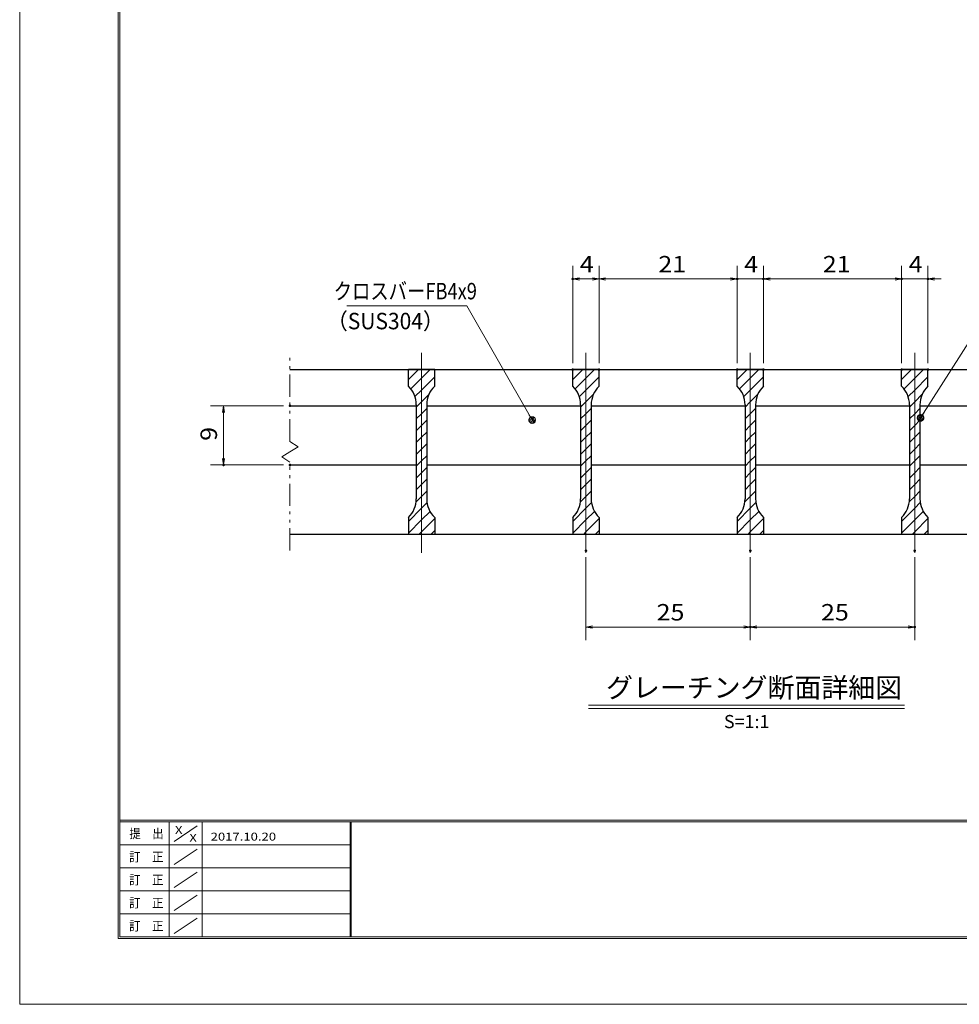
# Model space of a CAD drawing. Units: millimetres. Extents: x -1050 to 1050, y -743 to 742.
# Drawn here: x -1050 to -336, y -743 to 6 of the extents above; entities that cross this region are included whole.
import ezdxf

# ---------------------------------------------------------------- set-up
doc = ezdxf.new("R2010")
doc.units = ezdxf.units.MM
doc.header["$LTSCALE"] = 5
doc.linetypes.add('JWW_CENTER1', pattern=[6.773333, 4.233333, -0.846667, 0.846667, -0.846667])
doc.linetypes.add('JWW_PHANTOM1', pattern=[6.773333, 3.386667, -0.846667, 0.423333, -0.846667, 0.423333, -0.846667])
for name, color, linetype in [('7-図\u3000枠', 7, 'Continuous'), ('ハッチング', 7, 'Continuous'), ('中心線', 7, 'Continuous'), ('寸法注釈', 7, 'Continuous'), ('想像線', 7, 'Continuous'), ('蓋', 7, 'Continuous')]:
    doc.layers.add(name, color=color, linetype=linetype)
doc.styles.add('HG丸ｺﾞｼｯｸM-PRO', font='txt', dxfattribs={"height": 1})
doc.styles.add('ＭＳ ゴシック', font='txt', dxfattribs={"height": 1})

# ---------------------------------------------------------------- blocks, each defined once
blk = doc.blocks.new('_OPEN_0-1_')
at = {"layer": '寸法注釈', "color": 2, "linetype": 'Continuous', "lineweight": 5}
for p, q in [((-1, 0.17), (0, 0)), ((0, 0), (-1, -0.17)), ((0, 0), (-1, 0))]:
    blk.add_line(p, q, dxfattribs=at)
blk = doc.blocks.new('_Dot_0-1_')
at = {"layer": '寸法注釈', "color": 2, "linetype": 'Continuous', "lineweight": 5}
for p, q in [((-0.5, 0), (-1, 0)), ((-0.48, 0.12), (-0.5, 0.06)), ((-0.5, 0.06), (-0.5, 0)), ((-0.5, 0), (-0.5, -0.06)), ((0, 0), (-0.5, 0)), ((-0.5, 0), (0, 0)), ((-0.46, 0.18), (-0.48, 0.12)), ((-0.44, 0.24), (-0.46, 0.18)), ((-0.4, 0.29), (-0.44, 0.24)), ((-0.36, 0.34), (-0.4, 0.29)), ((-0.32, 0.39), (-0.36, 0.34)), ((-0.27, 0.42), (-0.32, 0.39)), ((-0.21, 0.45), (-0.27, 0.42)), ((-0.15, 0.48), (-0.21, 0.45)), ((-0.09, 0.49), (-0.15, 0.48)), ((-0.03, 0.5), (-0.09, 0.49)), ((0.03, 0.5), (-0.03, 0.5)), ((0.5, 0), (0, 0)), ((0, 0), (0, 0)), ((0, 0), (0, 0)), ((0, 0), (0, 0)), ((0, 0), (0, 0)), ((0, 0), (0, 0)), ((0, 0), (0, 0)), ((0, 0), (0, 0)), ((0, 0), (0, 0)), ((0, 0), (0, 0)), ((0, 0), (0, 0)), ((0, 0), (0, 0)), ((0, 0), (0, 0)), ((0, 0), (0, 0)), ((0, 0), (0, 0)), ((0, 0), (0, 0)), ((0, 0), (0, 0)), ((0, 0), (0, 0)), ((0, 0), (0, 0)), ((0, 0), (0, 0)), ((0, 0), (0, 0)), ((0, 0), (0, 0)), ((0, 0), (0, 0)), ((0, 0), (0, 0)), ((0, 0), (0, 0)), ((0, 0), (0, 0)), ((0, 0), (0, 0)), ((0, 0), (0, 0)), ((0, 0), (0, 0)), ((0, 0), (0, 0)), ((0, 0), (0, 0)), ((0, 0), (0, 0)), ((0, 0), (0, 0)), ((0, 0), (0, 0)), ((0, 0), (0, 0)), ((0, 0), (0, 0)), ((0, 0), (0, 0)), ((0, 0), (0, 0)), ((0, 0), (0, 0)), ((0, 0), (0, 0)), ((0, 0), (0, 0)), ((0, 0), (0, 0)), ((0, 0), (0, 0)), ((0, 0), (0, 0)), ((0, 0), (0, 0)), ((0, 0), (0, 0)), ((0, 0), (0, 0)), ((0, 0), (0, 0)), ((0, 0), (0, 0)), ((0, 0), (0, 0)), ((0, 0), (0, 0)), ((0, 0), (0.5, 0)), ((0.09, 0.49), (0.03, 0.5)), ((0.15, 0.48), (0.09, 0.49)), ((0.21, 0.45), (0.15, 0.48)), ((0.27, 0.42), (0.21, 0.45)), ((0.32, 0.39), (0.27, 0.42)), ((0.36, 0.34), (0.32, 0.39)), ((0.4, 0.29), (0.36, 0.34)), ((0.44, 0.24), (0.4, 0.29)), ((0.46, 0.18), (0.44, 0.24)), ((0.48, 0.12), (0.46, 0.18)), ((0.5, 0.06), (0.48, 0.12)), ((0.5, 0), (0.5, 0.06)), ((-0.5, -0.06), (-0.48, -0.12)), ((-0.48, -0.12), (-0.46, -0.18)), ((-0.46, -0.18), (-0.44, -0.24)), ((-0.44, -0.24), (-0.4, -0.29)), ((-0.4, -0.29), (-0.36, -0.34)), ((-0.36, -0.34), (-0.32, -0.39)), ((-0.32, -0.39), (-0.27, -0.42)), ((-0.27, -0.42), (-0.21, -0.45)), ((-0.21, -0.45), (-0.15, -0.48)), ((-0.15, -0.48), (-0.09, -0.49)), ((-0.09, -0.49), (-0.03, -0.5)), ((-0.03, -0.5), (0.03, -0.5)), ((0.03, -0.5), (0.09, -0.49)), ((0.09, -0.49), (0.15, -0.48)), ((0.15, -0.48), (0.21, -0.45)), ((0.21, -0.45), (0.27, -0.42)), ((0.27, -0.42), (0.32, -0.39)), ((0.32, -0.39), (0.36, -0.34)), ((0.36, -0.34), (0.4, -0.29)), ((0.4, -0.29), (0.44, -0.24)), ((0.44, -0.24), (0.46, -0.18)), ((0.46, -0.18), (0.48, -0.12)), ((0.48, -0.12), (0.5, -0.06)), ((0.5, -0.06), (0.5, 0))]:
    blk.add_line(p, q, dxfattribs=at)
at = {"layer": '寸法注釈', "color": 2, "linetype": 'Continuous', "lineweight": 20}
for p, q in [((0.49, 0.1), (-0.49, 0.1)), ((0.4, 0.3), (-0.4, 0.3)), ((0.46, -0.2), (-0.46, -0.2)), ((0.3, -0.4), (-0.3, -0.4))]:
    blk.add_line(p, q, dxfattribs=at)

msp = doc.modelspace()

# ---------------------------------------------------------------- linework, layer by layer
at = {"layer": '7-図\u3000枠', "color": 4, "linetype": 'Continuous', "lineweight": 5}
for p, q in [((-975, -692.5), (-975, 692.5)), ((-973.75, -691.25), (-973.75, 691.25)), ((998.75, -602.5), (-973.75, -602.5)), ((998.75, -603.75), (-973.75, -603.75)), ((-936.25, -691.19), (-936.25, -603.75)), ((-911.25, -603.75), (-911.25, -691.19)), ((-798.75, -603.75), (-798.75, -691.19)), ((-798, -603.75), (-798, -691.19)), ((-932.5, -618.61), (-915, -606.92)), ((-798.75, -621.25), (-973.75, -621.25)), ((-932.5, -636.25), (-915, -624.57)), ((-798.75, -638.75), (-973.75, -638.75)), ((-932.5, -653.75), (-915, -642.07)), ((-798.75, -656.25), (-973.75, -656.25)), ((-932.5, -671.25), (-915, -659.57)), ((-798.75, -673.75), (-973.75, -673.75)), ((-932.5, -688.75), (-915, -677.07)), ((1000, -692.5), (-975, -692.5)), ((998.75, -691.25), (-973.75, -691.25))]:
    msp.add_line(p, q, dxfattribs=at)
at = {"layer": 'DEFPOINTS', "color": 4, "linetype": 'Continuous', "lineweight": 5}
for p, q in [((-1050, -742.5), (-1050, 742.5)), ((1050, -742.5), (-1050, -742.5))]:
    msp.add_line(p, q, dxfattribs=at)
at = {"layer": 'DEFPOINTS', "color": 4, "linetype": 'Continuous', "lineweight": 5, "const_width": 1}
for points in [[(-628.98, -191.07, 0.414214), (-629.48, -190.57, 0.414214), (-629.98, -191.07, 0.414214), (-629.48, -191.57, 0.414214)], [(-503.98, -191.07, 0.414214), (-504.48, -190.57, 0.414214), (-504.98, -191.07, 0.414214), (-504.48, -191.57, 0.414214)], [(-483.98, -191.07, 0.414214), (-484.48, -190.57, 0.414214), (-484.98, -191.07, 0.414214), (-484.48, -191.57, 0.414214)], [(-378.98, -191.07, 0.414214), (-379.48, -190.57, 0.414214), (-379.98, -191.07, 0.414214), (-379.48, -191.57, 0.414214)], [(-358.98, -191.07, 0.414214), (-359.48, -190.57, 0.414214), (-359.98, -191.07, 0.414214), (-359.48, -191.57, 0.414214)], [(-628.98, -259.98, 0.414214), (-629.48, -259.48, 0.414214), (-629.98, -259.98, 0.414214), (-629.48, -260.48, 0.414214)], [(-608.98, -259.98, 0.414214), (-609.48, -259.48, 0.414214), (-609.98, -259.98, 0.414214), (-609.48, -260.48, 0.414214)], [(-608.98, -259.98, 0.414214), (-609.48, -259.48, 0.414214), (-609.98, -259.98, 0.414214), (-609.48, -260.48, 0.414214)], [(-503.98, -259.98, 0.414214), (-504.48, -259.48, 0.414214), (-504.98, -259.98, 0.414214), (-504.48, -260.48, 0.414214)], [(-503.98, -259.98, 0.414214), (-504.48, -259.48, 0.414214), (-504.98, -259.98, 0.414214), (-504.48, -260.48, 0.414214)], [(-483.98, -259.98, 0.414214), (-484.48, -259.48, 0.414214), (-484.98, -259.98, 0.414214), (-484.48, -260.48, 0.414214)], [(-483.98, -259.98, 0.414214), (-484.48, -259.48, 0.414214), (-484.98, -259.98, 0.414214), (-484.48, -260.48, 0.414214)], [(-378.98, -259.98, 0.414214), (-379.48, -259.48, 0.414214), (-379.98, -259.98, 0.414214), (-379.48, -260.48, 0.414214)], [(-378.98, -259.98, 0.414214), (-379.48, -259.48, 0.414214), (-379.98, -259.98, 0.414214), (-379.48, -260.48, 0.414214)], [(-358.98, -259.98, 0.414214), (-359.48, -259.48, 0.414214), (-359.98, -259.98, 0.414214), (-359.48, -260.48, 0.414214)], [(-843.98, -287.48, 0.414214), (-844.48, -286.98, 0.414214), (-844.98, -287.48, 0.414214), (-844.48, -287.98, 0.414214)], [(-894.51, -332.48, 0.414214), (-895.01, -331.98, 0.414214), (-895.51, -332.48, 0.414214), (-895.01, -332.98, 0.414214)], [(-843.98, -332.48, 0.414214), (-844.48, -331.98, 0.414214), (-844.98, -332.48, 0.414214), (-844.48, -332.98, 0.414214)], [(-618.98, -397.68, 0.414214), (-619.48, -397.18, 0.414214), (-619.98, -397.68, 0.414214), (-619.48, -398.18, 0.414214)], [(-493.98, -397.68, 0.414214), (-494.48, -397.18, 0.414214), (-494.98, -397.68, 0.414214), (-494.48, -398.18, 0.414214)], [(-493.98, -397.68, 0.414214), (-494.48, -397.18, 0.414214), (-494.98, -397.68, 0.414214), (-494.48, -398.18, 0.414214)], [(-368.98, -397.68, 0.414214), (-369.48, -397.18, 0.414214), (-369.98, -397.68, 0.414214), (-369.48, -398.18, 0.414214)], [(-493.98, -455.7, 0.414214), (-494.48, -455.2, 0.414214), (-494.98, -455.7, 0.414214), (-494.48, -456.2, 0.414214)], [(-368.98, -455.7, 0.414214), (-369.48, -455.2, 0.414214), (-369.98, -455.7, 0.414214), (-369.48, -456.2, 0.414214)]]:
    msp.add_lwpolyline(points, format="xyb", close=True, dxfattribs=at)
at = {"layer": 'ハッチング', "color": 4, "linetype": 'Continuous', "lineweight": 15}
for p, q in [((-754.48, -259.98), (-754.48, -272.48)), ((-744.48, -259.98), (-754.48, -259.98)), ((-754.48, -267.56), (-746.89, -259.98)), ((-744.48, -259.98), (-744.48, -384.98)), ((-734.48, -259.98), (-744.48, -259.98)), ((-744.48, -384.98), (-744.48, -259.98)), ((-744.48, -266.54), (-737.91, -259.98)), ((-734.48, -272.48), (-734.48, -259.98)), ((-629.48, -259.98), (-629.48, -272.48)), ((-619.48, -259.98), (-629.48, -259.98)), ((-629.48, -267.56), (-621.89, -259.98)), ((-619.48, -259.98), (-619.48, -384.98)), ((-609.48, -259.98), (-619.48, -259.98)), ((-619.48, -384.98), (-619.48, -259.98)), ((-619.48, -266.54), (-612.91, -259.98)), ((-609.48, -272.48), (-609.48, -259.98)), ((-504.48, -259.98), (-504.48, -272.48)), ((-494.48, -259.98), (-504.48, -259.98)), ((-504.48, -267.56), (-496.89, -259.98)), ((-494.48, -259.98), (-494.48, -384.98)), ((-484.48, -259.98), (-494.48, -259.98)), ((-494.48, -384.98), (-494.48, -259.98)), ((-494.48, -266.54), (-487.91, -259.98)), ((-484.48, -272.48), (-484.48, -259.98)), ((-379.48, -259.98), (-379.48, -272.48)), ((-369.48, -259.98), (-379.48, -259.98)), ((-379.48, -267.56), (-371.89, -259.98)), ((-369.48, -259.98), (-369.48, -384.98)), ((-359.48, -259.98), (-369.48, -259.98)), ((-369.48, -384.98), (-369.48, -259.98)), ((-369.48, -266.54), (-362.91, -259.98)), ((-359.48, -272.48), (-359.48, -259.98)), ((-752.59, -274.65), (-744.48, -266.54)), ((-744.48, -275.52), (-734.48, -265.52)), ((-627.59, -274.65), (-619.48, -266.54)), ((-619.48, -275.52), (-609.48, -265.52)), ((-502.59, -274.65), (-494.48, -266.54)), ((-494.48, -275.52), (-484.48, -265.52)), ((-377.59, -274.65), (-369.48, -266.54)), ((-369.48, -275.52), (-359.48, -265.52)), ((-749.47, -280.52), (-744.48, -275.52)), ((-624.47, -280.52), (-619.48, -275.52)), ((-499.47, -280.52), (-494.48, -275.52)), ((-374.47, -280.52), (-369.48, -275.52)), ((-744.48, -284.5), (-738.74, -278.76)), ((-619.48, -284.5), (-613.74, -278.76)), ((-494.48, -284.5), (-488.74, -278.76)), ((-369.48, -284.5), (-363.74, -278.76)), ((-748.48, -288.5), (-744.48, -284.5)), ((-748.48, -286.76), (-748.48, -358.19)), ((-744.48, -293.48), (-740.48, -289.48)), ((-740.48, -358.19), (-740.48, -286.76)), ((-623.48, -288.5), (-619.48, -284.5)), ((-623.48, -286.76), (-623.48, -358.19)), ((-619.48, -293.48), (-615.48, -289.48)), ((-615.48, -358.19), (-615.48, -286.76)), ((-498.48, -288.5), (-494.48, -284.5)), ((-498.48, -286.76), (-498.48, -358.19)), ((-494.48, -293.48), (-490.48, -289.48)), ((-490.48, -358.19), (-490.48, -286.76)), ((-373.48, -288.5), (-369.48, -284.5)), ((-373.48, -286.76), (-373.48, -358.19)), ((-369.48, -293.48), (-365.48, -289.48)), ((-365.48, -358.19), (-365.48, -286.76)), ((-748.48, -297.48), (-744.48, -293.48)), ((-744.48, -302.46), (-740.48, -298.46)), ((-623.48, -297.48), (-619.48, -293.48)), ((-619.48, -302.46), (-615.48, -298.46)), ((-498.48, -297.48), (-494.48, -293.48)), ((-494.48, -302.46), (-490.48, -298.46)), ((-373.48, -297.48), (-369.48, -293.48)), ((-369.48, -302.46), (-365.48, -298.46)), ((-748.48, -306.46), (-744.48, -302.46)), ((-623.48, -306.46), (-619.48, -302.46)), ((-498.48, -306.46), (-494.48, -302.46)), ((-373.48, -306.46), (-369.48, -302.46)), ((-748.48, -315.44), (-744.48, -311.44)), ((-744.48, -311.44), (-740.48, -307.44)), ((-623.48, -315.44), (-619.48, -311.44)), ((-619.48, -311.44), (-615.48, -307.44)), ((-498.48, -315.44), (-494.48, -311.44)), ((-494.48, -311.44), (-490.48, -307.44)), ((-373.48, -315.44), (-369.48, -311.44)), ((-369.48, -311.44), (-365.48, -307.44)), ((-748.48, -324.42), (-744.48, -320.42)), ((-744.48, -320.42), (-740.48, -316.42)), ((-623.48, -324.42), (-619.48, -320.42)), ((-619.48, -320.42), (-615.48, -316.42)), ((-498.48, -324.42), (-494.48, -320.42)), ((-494.48, -320.42), (-490.48, -316.42)), ((-373.48, -324.42), (-369.48, -320.42)), ((-369.48, -320.42), (-365.48, -316.42)), ((-744.48, -329.4), (-740.48, -325.4)), ((-619.48, -329.4), (-615.48, -325.4)), ((-494.48, -329.4), (-490.48, -325.4)), ((-369.48, -329.4), (-365.48, -325.4)), ((-748.48, -333.4), (-744.48, -329.4)), ((-744.48, -338.38), (-740.48, -334.38)), ((-623.48, -333.4), (-619.48, -329.4)), ((-619.48, -338.38), (-615.48, -334.38)), ((-498.48, -333.4), (-494.48, -329.4)), ((-494.48, -338.38), (-490.48, -334.38)), ((-373.48, -333.4), (-369.48, -329.4)), ((-369.48, -338.38), (-365.48, -334.38)), ((-748.48, -342.38), (-744.48, -338.38)), ((-744.48, -347.36), (-740.48, -343.36)), ((-623.48, -342.38), (-619.48, -338.38)), ((-619.48, -347.36), (-615.48, -343.36)), ((-498.48, -342.38), (-494.48, -338.38)), ((-494.48, -347.36), (-490.48, -343.36)), ((-373.48, -342.38), (-369.48, -338.38)), ((-369.48, -347.36), (-365.48, -343.36)), ((-748.48, -351.36), (-744.48, -347.36)), ((-623.48, -351.36), (-619.48, -347.36)), ((-498.48, -351.36), (-494.48, -347.36)), ((-373.48, -351.36), (-369.48, -347.36)), ((-748.66, -360.53), (-744.48, -356.34)), ((-744.48, -356.34), (-740.48, -352.34)), ((-623.66, -360.53), (-619.48, -356.34)), ((-619.48, -356.34), (-615.48, -352.34)), ((-498.66, -360.53), (-494.48, -356.34)), ((-494.48, -356.34), (-490.48, -352.34)), ((-373.66, -360.53), (-369.48, -356.34)), ((-369.48, -356.34), (-365.48, -352.34)), ((-754.48, -375.32), (-744.48, -365.32)), ((-744.48, -365.32), (-740.24, -361.09)), ((-629.48, -375.32), (-619.48, -365.32)), ((-619.48, -365.32), (-615.24, -361.09)), ((-504.48, -375.32), (-494.48, -365.32)), ((-494.48, -365.32), (-490.24, -361.09)), ((-379.48, -375.32), (-369.48, -365.32)), ((-369.48, -365.32), (-365.24, -361.09)), ((-754.48, -372.48), (-754.48, -384.98)), ((-744.48, -374.3), (-737.98, -367.8)), ((-744.48, -383.28), (-734.48, -373.28)), ((-734.48, -384.98), (-734.48, -372.48)), ((-629.48, -372.48), (-629.48, -384.98)), ((-619.48, -374.3), (-612.98, -367.8)), ((-619.48, -383.28), (-609.48, -373.28)), ((-609.48, -384.98), (-609.48, -372.48)), ((-504.48, -372.48), (-504.48, -384.98)), ((-494.48, -374.3), (-487.98, -367.8)), ((-494.48, -383.28), (-484.48, -373.28)), ((-484.48, -384.98), (-484.48, -372.48)), ((-379.48, -372.48), (-379.48, -384.98)), ((-369.48, -374.3), (-362.98, -367.8)), ((-369.48, -383.28), (-359.48, -373.28)), ((-359.48, -384.98), (-359.48, -372.48)), ((-754.48, -384.3), (-744.48, -374.3)), ((-629.48, -384.3), (-619.48, -374.3)), ((-504.48, -384.3), (-494.48, -374.3)), ((-379.48, -384.3), (-369.48, -374.3)), ((-754.48, -384.98), (-744.48, -384.98)), ((-746.17, -384.98), (-744.48, -383.28)), ((-744.48, -384.98), (-734.48, -384.98)), ((-737.19, -384.98), (-734.48, -382.26)), ((-629.48, -384.98), (-619.48, -384.98)), ((-621.17, -384.98), (-619.48, -383.28)), ((-619.48, -384.98), (-609.48, -384.98)), ((-612.19, -384.98), (-609.48, -382.26)), ((-504.48, -384.98), (-494.48, -384.98)), ((-496.17, -384.98), (-494.48, -383.28)), ((-494.48, -384.98), (-484.48, -384.98)), ((-487.19, -384.98), (-484.48, -382.26)), ((-379.48, -384.98), (-369.48, -384.98)), ((-371.17, -384.98), (-369.48, -383.28)), ((-369.48, -384.98), (-359.48, -384.98)), ((-362.19, -384.98), (-359.48, -382.26))]:
    msp.add_line(p, q, dxfattribs=at)
for centre, start, end in [((-768.48, -286.76), 0, 45.573), ((-720.48, -286.76), 134.427, 180), ((-643.48, -286.76), 0, 45.573), ((-595.48, -286.76), 134.427, 180), ((-518.48, -286.76), 0, 45.573), ((-470.48, -286.76), 134.427, 180), ((-393.48, -286.76), 0, 45.573), ((-345.48, -286.76), 134.427, 180), ((-768.48, -358.19), 314.427, 0), ((-720.48, -358.19), 180, 225.573), ((-643.48, -358.19), 314.427, 0), ((-595.48, -358.19), 180, 225.573), ((-518.48, -358.19), 314.427, 0), ((-470.48, -358.19), 180, 225.573), ((-393.48, -358.19), 314.427, 0), ((-345.48, -358.19), 180, 225.573)]:
    msp.add_arc(centre, 20, start, end, dxfattribs=at)
at = {"layer": '中心線', "color": 6, "linetype": 'JWW_CENTER1', "lineweight": 18}
for p, q in [((-744.48, -399.2), (-744.48, -247.27)), ((-619.48, -399.2), (-619.48, -247.27)), ((-494.48, -399.2), (-494.48, -247.27)), ((-369.48, -399.2), (-369.48, -247.27))]:
    msp.add_line(p, q, dxfattribs=at)
at = {"layer": '寸法注釈', "color": 2, "linetype": 'Continuous', "lineweight": 18}
for p, q in [((-629.48, -254.98), (-629.48, -181.07)), ((-609.48, -254.98), (-609.48, -181.07)), ((-609.48, -254.98), (-609.48, -181.07)), ((-504.48, -254.98), (-504.48, -181.07)), ((-504.48, -254.98), (-504.48, -181.07)), ((-484.48, -254.98), (-484.48, -181.07)), ((-484.48, -254.98), (-484.48, -181.07)), ((-379.48, -254.98), (-379.48, -181.07)), ((-379.48, -254.98), (-379.48, -181.07)), ((-359.48, -254.98), (-359.48, -181.07)), ((-614.48, -191.07), (-624.48, -191.07)), ((-604.48, -191.07), (-509.48, -191.07)), ((-509.48, -191.07), (-514.48, -191.07)), ((-504.48, -191.07), (-484.48, -191.07)), ((-479.48, -191.07), (-474.48, -191.07)), ((-479.48, -191.07), (-384.48, -191.07)), ((-384.48, -191.07), (-389.48, -191.07)), ((-379.48, -191.07), (-359.48, -191.07)), ((-354.48, -191.07), (-349.48, -191.07)), ((-801.21, -211.55), (-710.04, -211.55)), ((-710.04, -211.55), (-660.83, -297.49)), ((-310.98, -211.58), (-364.49, -295.83)), ((-849.48, -287.48), (-905.01, -287.48)), ((-895.01, -292.48), (-895.01, -327.48)), ((-849.48, -332.48), (-905.01, -332.48)), ((-619.48, -402.68), (-619.48, -465.7)), ((-494.48, -402.68), (-494.48, -465.7)), ((-494.48, -402.68), (-494.48, -465.7)), ((-369.48, -402.68), (-369.48, -465.7)), ((-614.48, -455.7), (-499.48, -455.7)), ((-489.48, -455.7), (-374.48, -455.7)), ((-617.58, -514.99), (-377.37, -514.99)), ((-617.58, -517.49), (-377.37, -517.49))]:
    msp.add_line(p, q, dxfattribs=at)
at = {"layer": '想像線', "color": 4, "linetype": 'JWW_PHANTOM1', "lineweight": 15}
for p, q in [((-844.48, -314.53), (-844.48, -247.48)), ((-844.48, -314.53), (-838.18, -318.74)), ((-838.18, -318.74), (-844.48, -322.48)), ((-850.77, -326.21), (-844.48, -322.48)), ((-844.48, -330.42), (-850.77, -326.21)), ((-844.48, -397.48), (-844.48, -330.42))]:
    msp.add_line(p, q, dxfattribs=at)
at = {"layer": '蓋', "color": 5, "linetype": 'Continuous', "lineweight": 25}
for p, q in [((-844.48, -259.98), (-144.48, -259.98)), ((-734.48, -259.98), (-754.48, -259.98)), ((-754.48, -272.48), (-754.48, -259.98)), ((-734.48, -272.48), (-734.48, -259.98)), ((-629.48, -272.48), (-629.48, -259.98)), ((-609.48, -259.98), (-629.48, -259.98)), ((-609.48, -272.48), (-609.48, -259.98)), ((-484.48, -259.98), (-504.48, -259.98)), ((-504.48, -272.48), (-504.48, -259.98)), ((-484.48, -272.48), (-484.48, -259.98)), ((-379.48, -272.48), (-379.48, -259.98)), ((-359.48, -259.98), (-379.48, -259.98)), ((-359.48, -272.48), (-359.48, -259.98)), ((-844.48, -287.48), (-748.48, -287.48)), ((-748.48, -286.76), (-748.48, -358.19)), ((-740.48, -286.76), (-740.48, -358.19)), ((-740.48, -287.48), (-623.48, -287.48)), ((-623.48, -286.76), (-623.48, -358.19)), ((-615.48, -286.76), (-615.48, -358.19)), ((-615.48, -287.48), (-498.48, -287.48)), ((-498.48, -286.76), (-498.48, -358.19)), ((-490.48, -286.76), (-490.48, -358.19)), ((-490.48, -287.48), (-373.48, -287.48)), ((-373.48, -286.76), (-373.48, -358.19)), ((-365.48, -286.76), (-365.48, -358.19)), ((-365.48, -287.48), (-248.48, -287.48)), ((-844.48, -332.48), (-748.48, -332.48)), ((-740.48, -332.48), (-623.48, -332.48)), ((-615.48, -332.48), (-498.48, -332.48)), ((-490.48, -332.48), (-373.48, -332.48)), ((-365.48, -332.48), (-248.48, -332.48)), ((-754.48, -372.48), (-754.48, -384.98)), ((-734.48, -372.48), (-734.48, -384.98)), ((-629.48, -372.48), (-629.48, -384.98)), ((-609.48, -372.48), (-609.48, -384.98)), ((-504.48, -372.48), (-504.48, -384.98)), ((-484.48, -372.48), (-484.48, -384.98)), ((-379.48, -372.48), (-379.48, -384.98)), ((-359.48, -372.48), (-359.48, -384.98)), ((-844.48, -384.98), (-144.48, -384.98)), ((-754.48, -384.98), (-734.48, -384.98)), ((-629.48, -384.98), (-609.48, -384.98)), ((-504.48, -384.98), (-484.48, -384.98)), ((-379.48, -384.98), (-359.48, -384.98))]:
    msp.add_line(p, q, dxfattribs=at)
for centre, start, end in [((-768.48, -286.76), 0, 45.573), ((-720.48, -286.76), 134.427, 180), ((-643.48, -286.76), 0, 45.573), ((-595.48, -286.76), 134.427, 180), ((-518.48, -286.76), 0, 45.573), ((-470.48, -286.76), 134.427, 180), ((-393.48, -286.76), 0, 45.573), ((-345.48, -286.76), 134.427, 180), ((-768.48, -358.19), 314.427, 0), ((-720.48, -358.19), 180, 225.573), ((-643.48, -358.19), 314.427, 0), ((-595.48, -358.19), 180, 225.573), ((-518.48, -358.19), 314.427, 0), ((-470.48, -358.19), 180, 225.573), ((-393.48, -358.19), 314.427, 0), ((-345.48, -358.19), 180, 225.573)]:
    msp.add_arc(centre, 20, start, end, dxfattribs=at)

# ---------------------------------------------------------------- block references
at = {"layer": '寸法注釈', "color": 2, "linetype": 'Continuous', "lineweight": 18, "xscale": 5, "yscale": 5}
for name, p, rotation in [('_OPEN_0-1_', (-629.48, -191.07), 180), ('_OPEN_0-1_', (-609.48, -191.07), 180), ('_OPEN_0-1_', (-484.48, -191.07), 180), ('_OPEN_0-1_', (-484.48, -191.07), 180), ('_OPEN_0-1_', (-359.48, -191.07), 180), ('_OPEN_0-1_', (-895.01, -287.48), 90), ('_Dot_0-1_', (-365.03, -296.67), 237.0963807042515), ('_Dot_0-1_', (-660.33, -298.35), 300.2933490917177), ('_OPEN_0-1_', (-895.01, -332.48), 270), ('_OPEN_0-1_', (-619.48, -455.7), 180), ('_OPEN_0-1_', (-494.48, -455.7), 180)]:
    msp.add_blockref(name, p, dxfattribs=dict(at, rotation=rotation))
for p in [(-609.48, -191.07), (-504.48, -191.07), (-504.48, -191.07), (-379.48, -191.07), (-379.48, -191.07), (-494.48, -455.7), (-369.48, -455.7)]:
    msp.add_blockref('_OPEN_0-1_', p, dxfattribs=at)

# ---------------------------------------------------------------- texts
at = {"layer": '7-図\u3000枠', "color": 5, "linetype": 'Continuous', "lineweight": 5, "style": 'ＭＳ ゴシック'}
for s, height, width, p in [('提\u3000出', 7.01, 0.90865, (-966.59, -616.26)), ('X', 5.98, 1.21972, (-931.9, -612.97)), ('X', 5.98, 1.21972, (-921, -618.92)), ('2017.10.20', 5.982, 1.21972, (-904.8, -618.01)), ('訂\u3000正', 7.01, 0.90865, (-966.76, -633.9)), ('訂\u3000正', 7.01, 0.90865, (-966.76, -651.4)), ('訂\u3000正', 7.01, 0.90865, (-966.76, -668.9)), ('訂\u3000正', 7.01, 0.90865, (-966.76, -686.4))]:
    msp.add_text(s, height=height, dxfattribs=dict(at, width=width)).set_placement(p)
at = {"layer": '寸法注釈', "color": 7, "linetype": 'Continuous', "lineweight": 18}
for s, height, style, width, p in [('4', 12.5, 'ＭＳ ゴシック', 1.115358, (-624.06, -186.07)), ('21', 12.497, 'ＭＳ ゴシック', 1.115358, (-564.4, -186.07)), ('4', 12.5, 'ＭＳ ゴシック', 1.115358, (-499.06, -186.07)), ('21', 12.497, 'ＭＳ ゴシック', 1.115358, (-439.4, -186.07)), ('4', 12.5, 'ＭＳ ゴシック', 1.115358, (-374.06, -186.07)), ('クロスバーFB4x9', 12.497, 'ＭＳ ゴシック', 0.81695, (-811.23, -206.55)), ('（SUS304）', 12.497, 'ＭＳ ゴシック', 0.936313, (-816.49, -229.31)), ('25', 12.497, 'ＭＳ ゴシック', 1.115358, (-565.71, -450.7)), ('25', 12.497, 'ＭＳ ゴシック', 1.115358, (-440.71, -450.7)), ('グレーチング断面詳細図', 15.0069, 'HG丸ｺﾞｼｯｸM-PRO', 0.999537, (-604.21, -509.27))]:
    msp.add_text(s, height=height, dxfattribs=dict(at, style=style, width=width)).set_placement(p)
at = {"layer": '寸法注釈', "color": 7, "linetype": 'Continuous', "lineweight": 18, "style": 'ＭＳ ゴシック', "width": 1.115358}
msp.add_text('9', height=12.5, rotation=90, dxfattribs=at).set_placement((-900.01, -314.12))
at = {"layer": '寸法注釈', "color": 7, "linetype": 'Continuous', "lineweight": 18, "style": 'HG丸ｺﾞｼｯｸM-PRO'}
msp.add_text('S=1:1', height=10, dxfattribs=at).set_placement((-514.55, -532.55))

doc.saveas('drawing.dxf')
